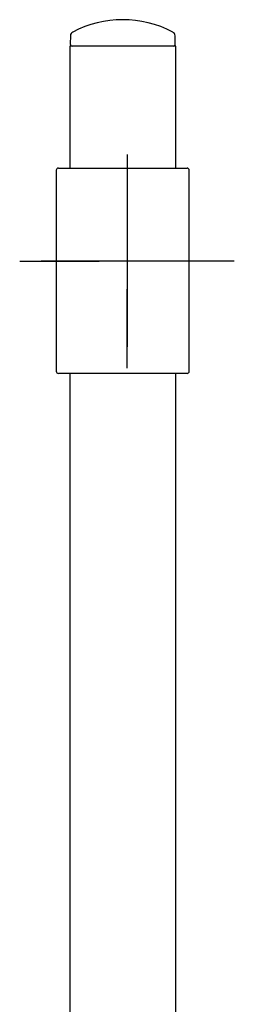
# Model space of a CAD drawing. Units: millimetres. Extents: x -18 to 462, y -18 to 1398.
# Drawn here: x 26 to 76, y 1166 to 1397 of the extents above; entities that cross this region are included whole.
import ezdxf
from ezdxf.lldxf.tags import DXFTag

# ---------------------------------------------------------------- set-up
doc = ezdxf.new("R2010")
doc.units = ezdxf.units.MM
for name, color, linetype in [('$DDT_AUDIT_GENERATED_(84)', 7, 'Continuous'), ('$DDT_AUDIT_GENERATED_(8D)', 7, 'Continuous'), ('$DDT_AUDIT_GENERATED_(EB)', 7, 'Continuous'), ('Default', 7, 'Continuous')]:
    doc.layers.add(name, color=color, linetype=linetype)
tags = doc.linetypes.add('CENTER2', pattern=[28.575, 19.05, -3.175, 3.175, -3.175]).pattern_tags.tags
tags[10:11] = [DXFTag(74, 4), DXFTag(75, 0), DXFTag(340, '0'), DXFTag(46, 0.0), DXFTag(50, 0.0), DXFTag(44, 0.0), DXFTag(45, 0.0)]
tags[8:9] = [DXFTag(74, 4), DXFTag(75, 0), DXFTag(340, '0'), DXFTag(46, 0.0), DXFTag(50, 0.0), DXFTag(44, 0.0), DXFTag(45, 0.0)]
tags[6:7] = [DXFTag(74, 4), DXFTag(75, 0), DXFTag(340, '0'), DXFTag(46, 0.0), DXFTag(50, 0.0), DXFTag(44, 0.0), DXFTag(45, 0.0)]
tags[4:5] = [DXFTag(74, 4), DXFTag(75, 0), DXFTag(340, '0'), DXFTag(46, 0.0), DXFTag(50, 0.0), DXFTag(44, 0.0), DXFTag(45, 0.0)]

# ---------------------------------------------------------------- blocks, each defined once
blk = doc.blocks.new('SEANNOT_GROUP4')
at = {"layer": 'Default', "color": 7, "linetype": 'CENTER2'}
for p, q in [((51, 1365.07), (51, 1346.57)), ((51, 1360.07), (51, 1320.07)), ((26, 1340.07), (44.5, 1340.07)), ((71, 1340.07), (31, 1340.07)), ((76, 1340.07), (57.5, 1340.07)), ((51, 1315.07), (51, 1333.57))]:
    blk.add_line(p, q, dxfattribs=at)
blk = doc.blocks.new('SE')
at = {"layer": '$DDT_AUDIT_GENERATED_(84)', "color": 7, "linetype": 'Continuous'}
for p, q in [((34.5, 1361.36), (34.5, 1314.36)), ((35, 1361.86), (65, 1361.86)), ((65.5, 1314.36), (65.5, 1361.36)), ((65, 1313.86), (35, 1313.86))]:
    blk.add_line(p, q, dxfattribs=at)
for centre, start, end in [((35, 1361.36), 90, 180), ((65, 1361.36), 0, 90), ((35, 1314.36), 180, 270), ((65, 1314.36), 270, 0)]:
    blk.add_arc(centre, 0.5, start, end, dxfattribs=at)
at = {"layer": '$DDT_AUDIT_GENERATED_(8D)', "color": 7, "linetype": 'Continuous'}
for p, q in [((62.35, 1390.38), (37.65, 1390.38)), ((37.65, 1390.38), (37.65, 1361.86)), ((62.35, 1361.86), (62.35, 1390.38)), ((37.65, 1313.86), (37.65, 1135.45)), ((62.35, 1152.98), (62.35, 1313.86))]:
    blk.add_line(p, q, dxfattribs=at)
at = {"layer": '$DDT_AUDIT_GENERATED_(EB)', "color": 7, "linetype": 'Continuous'}
for p, q in [((37.81, 1392.8), (37.76, 1390.9)), ((62.24, 1390.9), (62.19, 1392.8))]:
    blk.add_line(p, q, dxfattribs=at)
for centre, radius, start, end in [((50, 1371.54), 25, 62.2169, 117.7831), ((38.81, 1392.77), 1, 117.7831, 178.5), ((61.19, 1392.77), 1, 1.5, 62.2169), ((38.26, 1390.88), 0.5, 178.5, 270), ((61.74, 1390.88), 0.5, 270, 1.5)]:
    blk.add_arc(centre, radius, start, end, dxfattribs=at)

msp = doc.modelspace()

# ---------------------------------------------------------------- block references
at = {"layer": 'Default'}
for name in ['SE', 'SEANNOT_GROUP4']:
    msp.add_blockref(name, (0, 0), dxfattribs=at)

doc.saveas('drawing.dxf')
